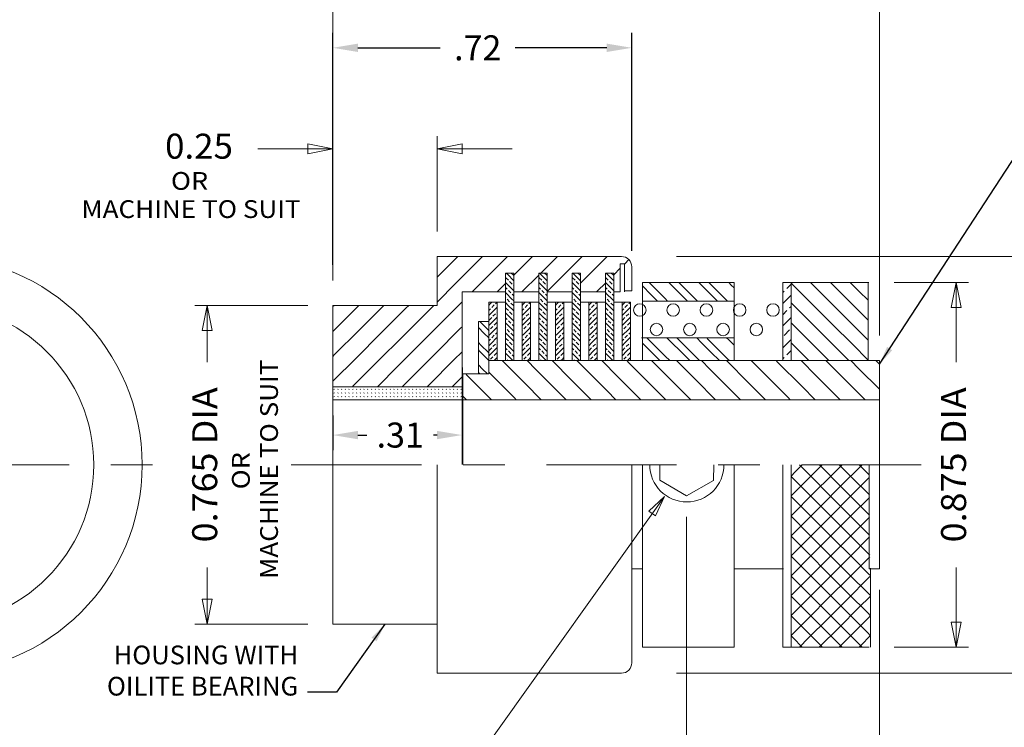
# Model space of a CAD drawing. Extents: x 0 to 5.5, y 0 to 4.25.
# Drawn here: x 1.29 to 3.66, y 1.45 to 3.14 of the extents above; entities that cross this region are included whole.
import ezdxf
from ezdxf.enums import TextEntityAlignment as Align

# ---------------------------------------------------------------- set-up
doc = ezdxf.new("R2010")
doc.units = 0
doc.header["$MEASUREMENT"] = 0
doc.linetypes.add('CENTER', pattern=[2, 1.25, -0.25, 0.25, -0.25])
doc.layers.get('0').update_dxf_attribs({"linetype": 'CONTINUOUS'})
doc.layers.get('Defpoints').update_dxf_attribs({"linetype": 'CONTINUOUS'})
for name, color, linetype, lineweight in [('CENTER', 1, 'CENTER', 9), ('CON', 5, 'CONTINUOUS', 18), ('DIM', 7, 'CONTINUOUS', 9), ('HATCH', 8, 'CONTINUOUS', 9)]:
    doc.layers.add(name, color=color, linetype=linetype, lineweight=lineweight)
doc.dimstyles.new('GOOD DIMENSION SETUP', dxfattribs={"dimtxt": 0.1, "dimasz": 0.1, "dimexe": 0.06, "dimexo": 0.0625, "dimgap": 0.05, "dimtad": 0, "dimdec": 3, "dimzin": 4, "dimdsep": 46, "dimtxsty": 'Standard', "dimcen": 0, "dimadec": 0, "dimazin": 1, "dimtfac": 1, "dimtdec": 3, "dimtofl": 0, "dimtmove": 0, "dimatfit": 0, "dimfxl": 0, "dimtolj": 1, "dimtzin": 0, "dimarcsym": 0})
doc.dimstyles.get("Standard").update_dxf_attribs({"dimtxt": 0.18, "dimasz": 0.18, "dimexe": 0.18, "dimexo": 0.0625, "dimgap": 0.09, "dimtad": 0, "dimtih": 1, "dimtoh": 1, "dimdec": 4, "dimzin": 0, "dimdsep": 46, "dimtxsty": 'Standard', "dimcen": 0.09, "dimadec": 0, "dimazin": 0, "dimtfac": 1, "dimtdec": 4, "dimtofl": 0, "dimtmove": 0, "dimatfit": 3, "dimfxl": 0, "dimtolj": 1, "dimtzin": 0, "dimarcsym": 0})

# ---------------------------------------------------------------- blocks, each defined once
blk = doc.blocks.new('*D0')
at = {"color": 0, "linetype": 'Continuous', "lineweight": -2}
for p, q in [((2.0435, 2.5565), (2.0435, 3.1133)), ((2.761, 2.5902), (2.761, 3.1133)), ((2.1035, 3.0773), (2.3012, 3.0773)), ((2.701, 3.0773), (2.4812, 3.0773))]:
    blk.add_line(p, q, dxfattribs=at)
at = {"color": 0, "linetype": 'Continuous'}
for points in [[(2.1035, 3.0873), (2.1035, 3.0673), (2.0435, 3.0773)], [(2.701, 3.0873), (2.701, 3.0673), (2.761, 3.0773)]]:
    blk.add_solid(points, dxfattribs=at)
at = {"layer": 'Defpoints', "color": 0, "linetype": 'Continuous'}
for p in [(2.761, 3.0773), (2.761, 2.5527), (2.0435, 2.519)]:
    blk.add_point(p, dxfattribs=at)
at = {"color": 0, "linetype": 'Continuous', "insert": (2.3912, 3.0773), "char_height": 0.06, "attachment_point": 5}
blk.add_mtext('\\A1;.72', dxfattribs=at)
blk = doc.blocks.new('*D1')
at = {"color": 0, "linetype": 'Continuous', "lineweight": -2}
for p, q in [((2.3535, 2.3102), (2.3535, 2.1119)), ((2.0435, 2.1952), (2.0435, 2.1119)), ((2.1035, 2.1479), (2.1251, 2.1479)), ((2.2935, 2.1479), (2.2851, 2.1479))]:
    blk.add_line(p, q, dxfattribs=at)
at = {"color": 0, "linetype": 'Continuous'}
for points in [[(2.1035, 2.1579), (2.1035, 2.1379), (2.0435, 2.1479)], [(2.2935, 2.1579), (2.2935, 2.1379), (2.3535, 2.1479)]]:
    blk.add_solid(points, dxfattribs=at)
at = {"layer": 'Defpoints', "color": 0, "linetype": 'Continuous'}
for p in [(2.3535, 2.3477), (2.0435, 2.2327), (2.3535, 2.1479)]:
    blk.add_point(p, dxfattribs=at)
at = {"color": 0, "linetype": 'Continuous', "insert": (2.2051, 2.1479), "char_height": 0.06, "attachment_point": 5}
blk.add_mtext('\\A1;.31', dxfattribs=at)

msp = doc.modelspace()

# ---------------------------------------------------------------- linework, layer by layer
at = {"layer": 'CENTER', "ltscale": 0.25}
for p, q in [((0.4854, 2.0765), (1.6854, 2.0765)), ((1.9435, 2.0765), (3.4555, 2.0765))]:
    msp.add_line(p, q, dxfattribs=at)
at = {"layer": 'CON', "ltscale": 2}
for p, q in [((2.2935, 2.5765), (2.736, 2.5765)), ((2.2935, 2.459), (2.2935, 2.5765)), ((2.7435, 2.559), (2.7335, 2.559)), ((2.7335, 2.559), (2.7335, 2.4915)), ((2.7435, 2.559), (2.7435, 2.4915)), ((2.4577, 2.3265), (2.4577, 2.5365)), ((2.4577, 2.5365), (2.4777, 2.5365)), ((2.4777, 2.3265), (2.4777, 2.5365)), ((2.5377, 2.3265), (2.5377, 2.5365)), ((2.5377, 2.5365), (2.5577, 2.5365)), ((2.5577, 2.3265), (2.5577, 2.5365)), ((2.6177, 2.3265), (2.6177, 2.5365)), ((2.6177, 2.5365), (2.6377, 2.5365)), ((2.6377, 2.3265), (2.6377, 2.5365)), ((2.6977, 2.3265), (2.6977, 2.5365)), ((2.6977, 2.5365), (2.7177, 2.5365)), ((2.7177, 2.3265), (2.7177, 2.5365)), ((2.761, 2.494), (2.761, 2.5515)), ((2.7865, 2.3265), (2.7865, 2.514)), ((2.7865, 2.514), (3.0065, 2.514)), ((3.0065, 2.514), (3.0065, 2.3265)), ((3.1434, 2.514), (3.1234, 2.514)), ((3.1234, 2.514), (3.1234, 2.3265)), ((3.1434, 2.5143), (3.1434, 2.3265)), ((3.3302, 2.5143), (3.1434, 2.5143)), ((3.3284, 2.3265), (3.3284, 2.514)), ((2.3535, 2.4915), (2.3535, 2.077)), ((2.3535, 2.4915), (2.4577, 2.4915)), ((2.5377, 2.4915), (2.4777, 2.4915)), ((2.6177, 2.4915), (2.5577, 2.4915)), ((2.6977, 2.4915), (2.6377, 2.4915)), ((2.7335, 2.4915), (2.7177, 2.4915)), ((2.761, 2.494), (2.7435, 2.494)), ((2.0435, 2.0765), (2.0435, 2.459)), ((2.0435, 2.459), (2.2935, 2.459)), ((2.4177, 2.4665), (2.4177, 2.3265)), ((2.4177, 2.4665), (2.4577, 2.4665)), ((2.4377, 2.4665), (2.4377, 2.3265)), ((2.4577, 2.3265), (2.4577, 2.4665)), ((2.4777, 2.3265), (2.4777, 2.4665)), ((2.4777, 2.4665), (2.5377, 2.4665)), ((2.4977, 2.4665), (2.4977, 2.3265)), ((2.5177, 2.4665), (2.5177, 2.3265)), ((2.5377, 2.4665), (2.5377, 2.3265)), ((2.5577, 2.4665), (2.6177, 2.4665)), ((2.5577, 2.3265), (2.5577, 2.4665)), ((2.5777, 2.4665), (2.5777, 2.3265)), ((2.5977, 2.4665), (2.5977, 2.3265)), ((2.6977, 2.4665), (2.6377, 2.4665)), ((2.6577, 2.4665), (2.6577, 2.3265)), ((2.6777, 2.3265), (2.6777, 2.4665)), ((2.6777, 2.4665), (2.6777, 2.3265)), ((2.7377, 2.4665), (2.7177, 2.4665)), ((2.7377, 2.4665), (2.7577, 2.4665)), ((2.7377, 2.4665), (2.7377, 2.3265)), ((2.7577, 2.4665), (2.7577, 2.3265)), ((2.7856, 2.4695), (3.0065, 2.4695)), ((2.3927, 2.4205), (2.3927, 2.2945)), ((2.4177, 2.4205), (2.3927, 2.4205)), ((2.7845, 2.3813), (3.0065, 2.3813)), ((2.4177, 2.3265), (2.8311, 2.3265)), ((2.4177, 2.2945), (2.4177, 2.3265)), ((3.0435, 2.3265), (2.8311, 2.3265)), ((3.0435, 2.3265), (3.3555, 2.3265)), ((3.3555, 2.3265), (3.3555, 1.8265)), ((2.3555, 2.077), (2.3555, 2.2945)), ((2.3555, 2.2945), (2.4177, 2.2945)), ((2.0435, 2.264), (2.356, 2.264)), ((2.0435, 2.2327), (3.3555, 2.2327)), ((2.0435, 2.0765), (2.0435, 1.694)), ((2.2935, 1.694), (2.2935, 2.0765)), ((2.761, 2.0765), (2.761, 1.6015)), ((2.7865, 2.0765), (2.7865, 1.639)), ((2.8287, 2.0765), (2.8284, 2.0398)), ((2.9574, 2.0387), (2.9577, 2.0765)), ((3.0065, 1.8265), (3.0065, 2.0765)), ((3.1234, 1.639), (3.1234, 2.0765)), ((3.1434, 1.639), (3.1434, 2.0765)), ((2.8284, 2.0398), (2.8926, 2.002)), ((2.8926, 2.002), (2.9574, 2.0387)), ((2.761, 1.8265), (2.7865, 1.8265)), ((3.0065, 1.639), (3.0065, 1.8265)), ((3.0065, 1.8265), (3.0435, 1.8265)), ((3.0065, 1.8265), (3.1252, 1.8265)), ((3.3555, 1.8265), (3.3309, 1.8265)), ((3.3339, 1.8281), (3.3339, 1.639)), ((2.0435, 1.694), (2.2935, 1.694)), ((2.2935, 1.694), (2.2935, 1.5765)), ((2.7865, 1.639), (3.0065, 1.639)), ((2.8226, 1.639), (2.8085, 1.639)), ((3.1234, 1.639), (3.3309, 1.639)), ((2.2935, 1.5765), (2.736, 1.5765))]:
    msp.add_line(p, q, dxfattribs=at)
at = {"layer": 'CON', "ltscale": 2, "extrusion": (0, 0, -1)}
for centre, radius in [((-1.0854, 2.0765), 0.5), ((-2.7802, 2.4479), 0.015), ((-2.8602, 2.4479), 0.015), ((-2.9402, 2.4479), 0.015), ((-3.0202, 2.4479), 0.015), ((-3.1002, 2.4479), 0.015), ((-2.8202, 2.4011), 0.015), ((-2.9002, 2.4011), 0.015), ((-2.9802, 2.4011), 0.015), ((-3.0602, 2.4011), 0.015)]:
    msp.add_circle(centre, radius, dxfattribs=at)
at = {"layer": 'CON', "ltscale": 0.135307, "extrusion": (0, 0, -1)}
msp.add_circle((-1.0854, 2.0765), 0.384, dxfattribs=at)
at = {"layer": 'CON', "ltscale": 2}
for centre, start, end in [((2.736, 2.5515), 0, 90), ((2.736, 1.6015), 270, 0)]:
    msp.add_arc(centre, 0.025, start, end, dxfattribs=at)
at = {"layer": 'CON', "ltscale": 2, "extrusion": (0, 0, -1)}
msp.add_arc((-2.8932, 2.0765), 0.0891, 180, 0, dxfattribs=at)
at = {"layer": 'DIM', "ltscale": 0.008457}
for p, q in [((2.0435, 2.519), (2.0435, 3.3186)), ((3.3555, 2.3865), (3.3555, 3.3186)), ((2.0435, 2.519), (2.0435, 2.8652)), ((2.2935, 2.6365), (2.2935, 2.8652)), ((1.9835, 2.8472), (2.0435, 2.8352)), ((1.9835, 2.8232), (1.9835, 2.8472)), ((2.2935, 2.8352), (2.3535, 2.8472)), ((2.3535, 2.8472), (2.3535, 2.8232)), ((1.8635, 2.8352), (2.0435, 2.8352)), ((2.0435, 2.8352), (1.9835, 2.8232)), ((2.4735, 2.8352), (2.2935, 2.8352)), ((2.3535, 2.8232), (2.2935, 2.8352)), ((3.3555, 2.3865), (3.3555, 2.7888)), ((2.8685, 2.5765), (3.7257, 2.5765)), ((3.3909, 2.514), (3.5696, 2.514)), ((3.5276, 2.454), (3.5396, 2.514)), ((3.5396, 2.514), (3.5516, 2.454)), ((3.5396, 2.3227), (3.5396, 2.514)), ((1.9835, 2.459), (1.7117, 2.459)), ((1.7297, 2.399), (1.7417, 2.459)), ((1.7417, 2.3227), (1.7417, 2.459)), ((1.7417, 2.459), (1.7537, 2.399)), ((3.5516, 2.454), (3.5276, 2.454)), ((1.7537, 2.399), (1.7297, 2.399)), ((2.8926, 1.952), (2.8926, 1.3406)), ((1.7417, 1.8303), (1.7417, 1.694)), ((3.5396, 1.8303), (3.5396, 1.639)), ((3.3555, 1.7765), (3.3555, 1.3406)), ((1.7417, 1.694), (1.7297, 1.754)), ((1.7297, 1.754), (1.7537, 1.754)), ((1.7537, 1.754), (1.7417, 1.694)), ((1.9835, 1.694), (1.7117, 1.694)), ((3.5276, 1.699), (3.5516, 1.699)), ((3.5396, 1.639), (3.5276, 1.699)), ((3.5516, 1.699), (3.5396, 1.639)), ((3.3909, 1.639), (3.5696, 1.639)), ((2.8685, 1.5765), (3.7257, 1.5765))]:
    msp.add_line(p, q, dxfattribs=at)
at = {"layer": 'DIM'}
for p, q in [((2.3857, 1.3656), (2.8392, 2.0005)), ((2.802, 1.9656), (2.8392, 2.0005)), ((2.8392, 2.0005), (2.8183, 1.954)), ((2.8183, 1.954), (2.802, 1.9656))]:
    msp.add_line(p, q, dxfattribs=at)
at = {"layer": 'HATCH', "ltscale": 0.5}
for p, q in [((2.2935, 2.5269), (2.3431, 2.5765)), ((2.3389, 2.5125), (2.3987, 2.5723)), ((2.3987, 2.5723), (2.4029, 2.5765)), ((2.4041, 2.5179), (2.4627, 2.5765)), ((2.4777, 2.5317), (2.513, 2.567)), ((2.513, 2.567), (2.5225, 2.5765)), ((2.5423, 2.5365), (2.5823, 2.5765)), ((2.589, 2.5234), (2.6421, 2.5765)), ((2.6444, 2.519), (2.7019, 2.5765)), ((2.7442, 2.559), (2.754, 2.5689)), ((2.464, 2.5322), (2.4597, 2.5365)), ((2.4761, 2.52), (2.464, 2.5322)), ((2.4768, 2.5315), (2.4718, 2.5365)), ((2.4777, 2.5365), (2.4777, 2.5365)), ((2.4973, 2.4915), (2.5376, 2.5318)), ((2.5376, 2.5318), (2.5377, 2.5319)), ((2.5451, 2.5311), (2.5397, 2.5365)), ((2.5572, 2.519), (2.5451, 2.5311)), ((2.5568, 2.5315), (2.5518, 2.5365)), ((2.6251, 2.5311), (2.6197, 2.5365)), ((2.6372, 2.519), (2.6251, 2.5311)), ((2.6368, 2.5315), (2.6318, 2.5365)), ((2.7051, 2.5311), (2.6997, 2.5365)), ((2.7172, 2.519), (2.7051, 2.5311)), ((2.7168, 2.5315), (2.7118, 2.5365)), ((2.7177, 2.5326), (2.7335, 2.5484)), ((2.2935, 2.4671), (2.3389, 2.5125)), ((2.3777, 2.4915), (2.4041, 2.5179)), ((2.4375, 2.4915), (2.4577, 2.5117)), ((2.4683, 2.5037), (2.4577, 2.5142)), ((2.4647, 2.5194), (2.4586, 2.5254)), ((2.4738, 2.5103), (2.4677, 2.5163)), ((2.4777, 2.5184), (2.4761, 2.52)), ((2.4777, 2.5063), (2.4768, 2.5072)), ((2.5493, 2.5026), (2.5377, 2.5142)), ((2.5447, 2.5194), (2.5386, 2.5254)), ((2.5538, 2.5103), (2.5477, 2.5163)), ((2.5577, 2.5063), (2.5568, 2.5072)), ((2.5577, 2.5184), (2.5572, 2.519)), ((2.5577, 2.4921), (2.589, 2.5234)), ((2.6293, 2.5026), (2.6177, 2.5142)), ((2.6247, 2.5194), (2.6186, 2.5254)), ((2.6338, 2.5103), (2.6277, 2.5163)), ((2.6377, 2.5063), (2.6368, 2.5072)), ((2.6377, 2.5184), (2.6372, 2.519)), ((2.6377, 2.5124), (2.6444, 2.519)), ((2.679, 2.4938), (2.6977, 2.5126)), ((2.7093, 2.5026), (2.6977, 2.5142)), ((2.7047, 2.5194), (2.6986, 2.5254)), ((2.7138, 2.5103), (2.7077, 2.5163)), ((2.7177, 2.5063), (2.7168, 2.5072)), ((2.7177, 2.5184), (2.7172, 2.519)), ((2.8071, 2.4854), (2.7865, 2.5061)), ((2.8172, 2.4993), (2.8025, 2.514)), ((2.8583, 2.506), (2.8503, 2.514)), ((2.8822, 2.4821), (2.8583, 2.506)), ((2.8923, 2.4959), (2.8743, 2.514)), ((2.9394, 2.4967), (2.9221, 2.514)), ((2.9574, 2.5026), (2.946, 2.514)), ((2.9998, 2.508), (2.9939, 2.514)), ((3.0065, 2.5014), (2.9998, 2.508)), ((3.1334, 2.4998), (3.1434, 2.5098)), ((3.1471, 2.5092), (3.1434, 2.5129)), ((3.1949, 2.4614), (3.1471, 2.5092)), ((3.2216, 2.4825), (3.1901, 2.5141)), ((3.2643, 2.4877), (3.2378, 2.5142)), ((3.307, 2.4928), (3.2856, 2.5143)), ((2.4617, 2.4981), (2.4577, 2.5021)), ((2.4604, 2.4873), (2.4577, 2.49)), ((2.4725, 2.4752), (2.4604, 2.4873)), ((2.4708, 2.4891), (2.4647, 2.4951)), ((2.4777, 2.4942), (2.4683, 2.5037)), ((2.4777, 2.4821), (2.4738, 2.486)), ((2.5417, 2.4981), (2.5377, 2.5021)), ((2.5415, 2.4863), (2.5377, 2.49)), ((2.5536, 2.4741), (2.5415, 2.4863)), ((2.5508, 2.4891), (2.5447, 2.4951)), ((2.5577, 2.4942), (2.5493, 2.5026)), ((2.5577, 2.4821), (2.5538, 2.486)), ((2.6217, 2.4981), (2.6177, 2.5021)), ((2.6215, 2.4863), (2.6177, 2.49)), ((2.6336, 2.4741), (2.6215, 2.4863)), ((2.6308, 2.4891), (2.6247, 2.4951)), ((2.6377, 2.4942), (2.6293, 2.5026)), ((2.6377, 2.4821), (2.6338, 2.486)), ((2.6767, 2.4915), (2.679, 2.4938)), ((2.7017, 2.4981), (2.6977, 2.5021)), ((2.7015, 2.4863), (2.6977, 2.49)), ((2.7136, 2.4741), (2.7015, 2.4863)), ((2.7108, 2.4891), (2.7047, 2.4951)), ((2.7177, 2.4942), (2.7093, 2.5026)), ((2.7177, 2.4821), (2.7138, 2.486)), ((2.8231, 2.4695), (2.8071, 2.4854)), ((2.8411, 2.4754), (2.8172, 2.4993)), ((2.8948, 2.4695), (2.8822, 2.4821)), ((2.9187, 2.4695), (2.8923, 2.4959)), ((2.9633, 2.4728), (2.9394, 2.4967)), ((2.9813, 2.4787), (2.9574, 2.5026)), ((3.1234, 2.4898), (3.1268, 2.4932)), ((3.1363, 2.4762), (3.1434, 2.4833)), ((3.2694, 2.4347), (3.2216, 2.4825)), ((3.3121, 2.4399), (3.2643, 2.4877)), ((3.3284, 2.4714), (3.307, 2.4928)), ((2.0435, 2.4563), (2.0462, 2.459)), ((2.1041, 2.4571), (2.106, 2.459)), ((2.1067, 2.3999), (2.1658, 2.459)), ((2.2187, 2.4521), (2.2256, 2.459)), ((2.271, 2.4446), (2.2854, 2.459)), ((2.3201, 2.4339), (2.3535, 2.4673)), ((2.4177, 2.4592), (2.4194, 2.4609)), ((2.4194, 2.4609), (2.425, 2.4665)), ((2.4247, 2.4541), (2.4308, 2.4601)), ((2.4338, 2.4631), (2.4371, 2.4665)), ((2.4377, 2.4665), (2.4377, 2.3265)), ((2.4377, 2.4665), (2.4377, 2.4665)), ((2.4377, 2.4665), (2.4377, 2.4665)), ((2.4586, 2.4769), (2.4577, 2.4779)), ((2.4577, 2.4665), (2.4577, 2.4665)), ((2.4646, 2.4589), (2.4577, 2.4657)), ((2.4677, 2.4679), (2.4617, 2.4739)), ((2.4767, 2.4467), (2.4646, 2.4589)), ((2.4768, 2.4588), (2.4708, 2.4648)), ((2.4777, 2.47), (2.4725, 2.4752)), ((2.4977, 2.4665), (2.4977, 2.3265)), ((2.4977, 2.4592), (2.5004, 2.4619)), ((2.5004, 2.4619), (2.505, 2.4665)), ((2.5047, 2.4541), (2.5108, 2.4601)), ((2.5138, 2.4631), (2.5171, 2.4665)), ((2.5177, 2.3265), (2.5177, 2.4665)), ((2.5386, 2.4769), (2.5377, 2.4779)), ((2.5457, 2.4578), (2.5377, 2.4657)), ((2.5477, 2.4679), (2.5417, 2.4739)), ((2.5568, 2.4588), (2.5508, 2.4648)), ((2.5577, 2.47), (2.5536, 2.4741)), ((2.5777, 2.4665), (2.5777, 2.3265)), ((2.5777, 2.4592), (2.5804, 2.4619)), ((2.5804, 2.4619), (2.585, 2.4665)), ((2.5847, 2.4541), (2.5908, 2.4601)), ((2.5938, 2.4631), (2.5971, 2.4665)), ((2.5977, 2.3265), (2.5977, 2.4665)), ((2.6186, 2.4769), (2.6177, 2.4779)), ((2.6177, 2.4665), (2.6177, 2.3265)), ((2.6257, 2.4578), (2.6177, 2.4657)), ((2.6277, 2.4679), (2.6217, 2.4739)), ((2.6368, 2.4588), (2.6308, 2.4648)), ((2.6377, 2.47), (2.6336, 2.4741)), ((2.6377, 2.3265), (2.6377, 2.4665)), ((2.6577, 2.4665), (2.6577, 2.3265)), ((2.6577, 2.4592), (2.6604, 2.4619)), ((2.6604, 2.4619), (2.665, 2.4665)), ((2.6647, 2.4541), (2.6708, 2.4601)), ((2.6738, 2.4631), (2.6771, 2.4665)), ((2.6986, 2.4769), (2.6977, 2.4779)), ((2.6977, 2.4665), (2.6977, 2.3265)), ((2.7057, 2.4578), (2.6977, 2.4657)), ((2.7077, 2.4679), (2.7017, 2.4739)), ((2.7168, 2.4588), (2.7108, 2.4648)), ((2.7177, 2.47), (2.7136, 2.4741)), ((2.7177, 2.3265), (2.7177, 2.4665)), ((2.7377, 2.4665), (2.7377, 2.3265)), ((2.7377, 2.4592), (2.7404, 2.4619)), ((2.7404, 2.4619), (2.745, 2.4665)), ((2.7447, 2.4541), (2.7508, 2.4601)), ((2.7538, 2.4631), (2.7571, 2.4665)), ((2.847, 2.4695), (2.8411, 2.4754)), ((2.9666, 2.4695), (2.9633, 2.4728)), ((2.9905, 2.4695), (2.9813, 2.4787)), ((3.1234, 2.4633), (3.1363, 2.4762)), ((3.19, 2.4185), (3.1434, 2.4651)), ((3.2428, 2.4135), (3.1949, 2.4614)), ((2.0443, 2.3973), (2.1041, 2.4571)), ((2.1589, 2.3924), (2.2187, 2.4521)), ((2.2112, 2.3848), (2.271, 2.4446)), ((2.4177, 2.4471), (2.4217, 2.451)), ((2.4177, 2.435), (2.4273, 2.4445)), ((2.4273, 2.4445), (2.4377, 2.455)), ((2.4277, 2.4329), (2.4338, 2.4389)), ((2.4368, 2.4419), (2.4377, 2.4429)), ((2.4635, 2.4357), (2.4577, 2.4415)), ((2.4647, 2.4466), (2.4586, 2.4527)), ((2.4756, 2.4236), (2.4635, 2.4357)), ((2.4738, 2.4376), (2.4677, 2.4436)), ((2.4777, 2.4457), (2.4767, 2.4467)), ((2.4977, 2.4471), (2.5017, 2.451)), ((2.4977, 2.435), (2.5083, 2.4456)), ((2.5077, 2.4329), (2.5138, 2.4389)), ((2.5083, 2.4456), (2.5177, 2.455)), ((2.5168, 2.4419), (2.5177, 2.4429)), ((2.5446, 2.4347), (2.5377, 2.4415)), ((2.5447, 2.4466), (2.5386, 2.4527)), ((2.5577, 2.4457), (2.5457, 2.4578)), ((2.5538, 2.4376), (2.5477, 2.4436)), ((2.5777, 2.4471), (2.5817, 2.451)), ((2.5777, 2.435), (2.5883, 2.4456)), ((2.5877, 2.4329), (2.5938, 2.4389)), ((2.5883, 2.4456), (2.5977, 2.455)), ((2.5968, 2.4419), (2.5977, 2.4429)), ((2.6246, 2.4347), (2.6177, 2.4415)), ((2.6247, 2.4466), (2.6186, 2.4527)), ((2.6377, 2.4457), (2.6257, 2.4578)), ((2.6338, 2.4376), (2.6277, 2.4436)), ((2.6577, 2.4471), (2.6617, 2.451)), ((2.6577, 2.435), (2.6683, 2.4456)), ((2.6677, 2.4329), (2.6738, 2.4389)), ((2.6683, 2.4456), (2.6777, 2.455)), ((2.6768, 2.4419), (2.6777, 2.4429)), ((2.7046, 2.4347), (2.6977, 2.4415)), ((2.7047, 2.4466), (2.6986, 2.4527)), ((2.7177, 2.4457), (2.7057, 2.4578)), ((2.7138, 2.4376), (2.7077, 2.4436)), ((2.7377, 2.4471), (2.7417, 2.451)), ((2.7377, 2.435), (2.7483, 2.4456)), ((2.7477, 2.4329), (2.7538, 2.4389)), ((2.7483, 2.4456), (2.7577, 2.455)), ((2.7568, 2.4419), (2.7577, 2.4429)), ((3.1234, 2.4368), (3.1334, 2.4468)), ((3.14, 2.4534), (3.1434, 2.4568)), ((3.3284, 2.4236), (3.3121, 2.4399)), ((2.2603, 2.3741), (2.3201, 2.4339)), ((2.4096, 2.407), (2.3961, 2.4205)), ((2.4177, 2.3265), (2.4177, 2.4205)), ((2.4177, 2.4107), (2.423, 2.416)), ((2.4186, 2.4238), (2.4247, 2.4298)), ((2.423, 2.416), (2.4352, 2.4282)), ((2.4308, 2.4116), (2.4368, 2.4177)), ((2.4352, 2.4282), (2.4377, 2.4307)), ((2.4617, 2.4254), (2.4577, 2.4294)), ((2.4593, 2.4157), (2.4577, 2.4173)), ((2.4714, 2.4036), (2.4593, 2.4157)), ((2.4708, 2.4163), (2.4647, 2.4224)), ((2.4777, 2.4094), (2.4738, 2.4133)), ((2.4777, 2.4215), (2.4756, 2.4236)), ((2.4777, 2.4336), (2.4768, 2.4345)), ((2.4977, 2.4107), (2.5041, 2.4171)), ((2.4986, 2.4238), (2.5047, 2.4298)), ((2.5041, 2.4171), (2.5162, 2.4292)), ((2.5108, 2.4116), (2.5168, 2.4177)), ((2.5162, 2.4292), (2.5177, 2.4307)), ((2.5417, 2.4254), (2.5377, 2.4294)), ((2.5403, 2.4147), (2.5377, 2.4173)), ((2.5525, 2.4025), (2.5403, 2.4147)), ((2.5567, 2.4225), (2.5446, 2.4347)), ((2.5508, 2.4163), (2.5447, 2.4224)), ((2.5577, 2.4094), (2.5538, 2.4133)), ((2.5577, 2.4215), (2.5567, 2.4225)), ((2.5577, 2.4336), (2.5568, 2.4345)), ((2.5777, 2.4107), (2.5841, 2.4171)), ((2.5786, 2.4238), (2.5847, 2.4298)), ((2.5841, 2.4171), (2.5962, 2.4292)), ((2.5908, 2.4116), (2.5968, 2.4177)), ((2.5962, 2.4292), (2.5977, 2.4307)), ((2.6217, 2.4254), (2.6177, 2.4294)), ((2.6203, 2.4147), (2.6177, 2.4173)), ((2.6325, 2.4025), (2.6203, 2.4147)), ((2.6367, 2.4225), (2.6246, 2.4347)), ((2.6308, 2.4163), (2.6247, 2.4224)), ((2.6377, 2.4094), (2.6338, 2.4133)), ((2.6377, 2.4215), (2.6367, 2.4225)), ((2.6377, 2.4336), (2.6368, 2.4345)), ((2.6577, 2.4107), (2.6641, 2.4171)), ((2.6586, 2.4238), (2.6647, 2.4298)), ((2.6641, 2.4171), (2.6762, 2.4292)), ((2.6708, 2.4116), (2.6768, 2.4177)), ((2.6762, 2.4292), (2.6777, 2.4307)), ((2.7017, 2.4254), (2.6977, 2.4294)), ((2.7003, 2.4147), (2.6977, 2.4173)), ((2.7125, 2.4025), (2.7003, 2.4147)), ((2.7167, 2.4225), (2.7046, 2.4347)), ((2.7108, 2.4163), (2.7047, 2.4224)), ((2.7177, 2.4094), (2.7138, 2.4133)), ((2.7177, 2.4215), (2.7167, 2.4225)), ((2.7177, 2.4336), (2.7168, 2.4345)), ((2.7377, 2.4107), (2.7441, 2.4171)), ((2.7386, 2.4238), (2.7447, 2.4298)), ((2.7441, 2.4171), (2.7562, 2.4292)), ((2.7508, 2.4116), (2.7568, 2.4177)), ((2.7562, 2.4292), (2.7577, 2.4307)), ((3.1234, 2.4102), (3.1298, 2.4167)), ((3.1298, 2.4167), (3.1434, 2.4302)), ((3.1851, 2.3756), (3.1434, 2.4172)), ((3.2378, 2.3706), (3.19, 2.4185)), ((3.2906, 2.3657), (3.2428, 2.4135)), ((3.3173, 2.3869), (3.2694, 2.4347)), ((2.0435, 2.3965), (2.0443, 2.3973)), ((2.0469, 2.3401), (2.1067, 2.3999)), ((2.0992, 2.3326), (2.1589, 2.3924)), ((2.2895, 2.3435), (2.3493, 2.4033)), ((2.3493, 2.4033), (2.3535, 2.4075)), ((2.4062, 2.3924), (2.3927, 2.4059)), ((2.4177, 2.3809), (2.4062, 2.3924)), ((2.4177, 2.3988), (2.4096, 2.407)), ((2.4177, 2.3986), (2.4186, 2.3995)), ((2.4177, 2.3865), (2.4188, 2.3876)), ((2.4188, 2.3876), (2.4309, 2.3997)), ((2.4217, 2.4026), (2.4277, 2.4086)), ((2.4309, 2.3997), (2.4377, 2.4065)), ((2.4338, 2.3904), (2.4377, 2.3944)), ((2.4586, 2.4042), (2.4577, 2.4051)), ((2.4671, 2.3836), (2.4577, 2.393)), ((2.4677, 2.3951), (2.4617, 2.4012)), ((2.4768, 2.3861), (2.4708, 2.3921)), ((2.4777, 2.3973), (2.4714, 2.4036)), ((2.4977, 2.3986), (2.4986, 2.3995)), ((2.4977, 2.3865), (2.4999, 2.3886)), ((2.4999, 2.3886), (2.512, 2.4007)), ((2.5017, 2.4026), (2.5077, 2.4086)), ((2.512, 2.4007), (2.5177, 2.4065)), ((2.5138, 2.3904), (2.5177, 2.3944)), ((2.5386, 2.4042), (2.5377, 2.4051)), ((2.5482, 2.3825), (2.5377, 2.393)), ((2.5477, 2.3951), (2.5417, 2.4012)), ((2.5568, 2.3861), (2.5508, 2.3921)), ((2.5577, 2.3973), (2.5525, 2.4025)), ((2.5777, 2.3986), (2.5786, 2.3995)), ((2.5777, 2.3865), (2.5799, 2.3886)), ((2.5799, 2.3886), (2.592, 2.4007)), ((2.5817, 2.4026), (2.5877, 2.4086)), ((2.592, 2.4007), (2.5977, 2.4065)), ((2.5938, 2.3904), (2.5977, 2.3944)), ((2.6186, 2.4042), (2.6177, 2.4051)), ((2.6282, 2.3825), (2.6177, 2.393)), ((2.6277, 2.3951), (2.6217, 2.4012)), ((2.6368, 2.3861), (2.6308, 2.3921)), ((2.6377, 2.3973), (2.6325, 2.4025)), ((2.6577, 2.3986), (2.6586, 2.3995)), ((2.6577, 2.3865), (2.6599, 2.3886)), ((2.6599, 2.3886), (2.672, 2.4007)), ((2.6617, 2.4026), (2.6677, 2.4086)), ((2.672, 2.4007), (2.6777, 2.4065)), ((2.6738, 2.3904), (2.6777, 2.3944)), ((2.6986, 2.4042), (2.6977, 2.4051)), ((2.7082, 2.3825), (2.6977, 2.393)), ((2.7077, 2.3951), (2.7017, 2.4012)), ((2.7168, 2.3861), (2.7108, 2.3921)), ((2.7177, 2.3973), (2.7125, 2.4025)), ((2.7377, 2.3986), (2.7386, 2.3995)), ((2.7377, 2.3865), (2.7399, 2.3886)), ((2.7399, 2.3886), (2.752, 2.4007)), ((2.7417, 2.4026), (2.7477, 2.4086)), ((2.752, 2.4007), (2.7577, 2.4065)), ((2.7538, 2.3904), (2.7577, 2.3944)), ((3.1268, 2.3871), (3.14, 2.4004)), ((2.1514, 2.325), (2.2112, 2.3848)), ((2.2005, 2.3143), (2.2603, 2.3741)), ((2.3988, 2.364), (2.3927, 2.37)), ((2.4167, 2.346), (2.3988, 2.364)), ((2.4177, 2.3744), (2.4217, 2.3783)), ((2.4177, 2.3623), (2.4242, 2.3688)), ((2.4242, 2.3688), (2.4364, 2.3809)), ((2.4247, 2.3813), (2.4308, 2.3874)), ((2.4277, 2.3601), (2.4338, 2.3662)), ((2.4364, 2.3809), (2.4377, 2.3823)), ((2.4368, 2.3692), (2.4377, 2.3701)), ((2.4629, 2.3636), (2.4577, 2.3688)), ((2.4647, 2.3739), (2.4586, 2.38)), ((2.4777, 2.373), (2.4671, 2.3836)), ((2.4738, 2.3648), (2.4677, 2.3709)), ((2.4977, 2.3744), (2.5017, 2.3783)), ((2.4977, 2.3623), (2.5053, 2.3698)), ((2.5047, 2.3813), (2.5108, 2.3874)), ((2.5053, 2.3698), (2.5174, 2.3819)), ((2.5077, 2.3601), (2.5138, 2.3662)), ((2.5168, 2.3692), (2.5177, 2.3701)), ((2.5174, 2.3819), (2.5177, 2.3823)), ((2.544, 2.3625), (2.5377, 2.3688)), ((2.5447, 2.3739), (2.5386, 2.38)), ((2.5538, 2.3648), (2.5477, 2.3709)), ((2.5577, 2.373), (2.5482, 2.3825)), ((2.5777, 2.3744), (2.5817, 2.3783)), ((2.5777, 2.3623), (2.5853, 2.3698)), ((2.5847, 2.3813), (2.5908, 2.3874)), ((2.5853, 2.3698), (2.5974, 2.3819)), ((2.5877, 2.3601), (2.5938, 2.3662)), ((2.5968, 2.3692), (2.5977, 2.3701)), ((2.5974, 2.3819), (2.5977, 2.3823)), ((2.624, 2.3625), (2.6177, 2.3688)), ((2.6247, 2.3739), (2.6186, 2.38)), ((2.6338, 2.3648), (2.6277, 2.3709)), ((2.6377, 2.373), (2.6282, 2.3825)), ((2.6577, 2.3744), (2.6617, 2.3783)), ((2.6577, 2.3623), (2.6653, 2.3698)), ((2.6647, 2.3813), (2.6708, 2.3874)), ((2.6653, 2.3698), (2.6774, 2.3819)), ((2.6677, 2.3601), (2.6738, 2.3662)), ((2.6768, 2.3692), (2.6777, 2.3701)), ((2.6774, 2.3819), (2.6777, 2.3823)), ((2.704, 2.3625), (2.6977, 2.3688)), ((2.7047, 2.3739), (2.6986, 2.38)), ((2.7138, 2.3648), (2.7077, 2.3709)), ((2.7177, 2.373), (2.7082, 2.3825)), ((2.7377, 2.3744), (2.7417, 2.3783)), ((2.7377, 2.3623), (2.7453, 2.3698)), ((2.7447, 2.3813), (2.7508, 2.3874)), ((2.7453, 2.3698), (2.7574, 2.3819)), ((2.7477, 2.3601), (2.7538, 2.3662)), ((2.7568, 2.3692), (2.7577, 2.3701)), ((2.7574, 2.3819), (2.7577, 2.3823)), ((2.7905, 2.3642), (2.7865, 2.3682)), ((2.8144, 2.3403), (2.7905, 2.3642)), ((2.8173, 2.3613), (2.7973, 2.3813)), ((2.8553, 2.3712), (2.8452, 2.3813)), ((2.8792, 2.3473), (2.8553, 2.3712)), ((2.8821, 2.3683), (2.8691, 2.3813)), ((2.906, 2.3444), (2.8821, 2.3683)), ((2.9279, 2.3703), (2.9169, 2.3813)), ((2.9518, 2.3464), (2.9279, 2.3703)), ((2.9439, 2.3782), (2.9408, 2.3813)), ((2.9678, 2.3543), (2.9439, 2.3782)), ((2.9936, 2.3764), (2.9887, 2.3813)), ((3.0065, 2.3635), (2.9936, 2.3764)), ((3.1234, 2.3572), (3.1429, 2.3767)), ((3.1429, 2.3767), (3.1434, 2.3772)), ((3.1801, 2.3327), (3.1434, 2.3694)), ((3.2329, 2.3277), (3.1851, 2.3756)), ((3.282, 2.3265), (3.2378, 2.3706)), ((3.3284, 2.3279), (3.2906, 2.3657)), ((3.3284, 2.3758), (3.3173, 2.3869)), ((2.2297, 2.2837), (2.2895, 2.3435)), ((2.3341, 2.3283), (2.3535, 2.3477)), ((2.3954, 2.3494), (2.3927, 2.3521)), ((2.4133, 2.3315), (2.3954, 2.3494)), ((2.4177, 2.345), (2.4167, 2.346)), ((2.4177, 2.338), (2.4285, 2.3488)), ((2.4186, 2.3511), (2.4247, 2.3571)), ((2.4285, 2.3488), (2.4377, 2.358)), ((2.4308, 2.3389), (2.4368, 2.345)), ((2.4617, 2.3527), (2.4577, 2.3567)), ((2.4688, 2.3334), (2.4577, 2.3446)), ((2.475, 2.3515), (2.4629, 2.3636)), ((2.4708, 2.3436), (2.4647, 2.3497)), ((2.4777, 2.3367), (2.4738, 2.3406)), ((2.4777, 2.3488), (2.475, 2.3515)), ((2.4777, 2.3609), (2.4768, 2.3618)), ((2.4977, 2.338), (2.5095, 2.3498)), ((2.4986, 2.3511), (2.5047, 2.3571)), ((2.5095, 2.3498), (2.5177, 2.358)), ((2.5108, 2.3389), (2.5168, 2.345)), ((2.5417, 2.3527), (2.5377, 2.3567)), ((2.5378, 2.3445), (2.5377, 2.3446)), ((2.5499, 2.3324), (2.5378, 2.3445)), ((2.5561, 2.3504), (2.544, 2.3625)), ((2.5508, 2.3436), (2.5447, 2.3497)), ((2.5577, 2.3367), (2.5538, 2.3406)), ((2.5577, 2.3488), (2.5561, 2.3504)), ((2.5577, 2.3609), (2.5568, 2.3618)), ((2.5777, 2.338), (2.5895, 2.3498)), ((2.5786, 2.3511), (2.5847, 2.3571)), ((2.5895, 2.3498), (2.5977, 2.358)), ((2.5908, 2.3389), (2.5968, 2.345)), ((2.6217, 2.3527), (2.6177, 2.3567)), ((2.6178, 2.3445), (2.6177, 2.3446)), ((2.6299, 2.3324), (2.6178, 2.3445)), ((2.6361, 2.3504), (2.624, 2.3625)), ((2.6308, 2.3436), (2.6247, 2.3497)), ((2.6377, 2.3367), (2.6338, 2.3406)), ((2.6377, 2.3488), (2.6361, 2.3504)), ((2.6377, 2.3609), (2.6368, 2.3618)), ((2.6577, 2.338), (2.6695, 2.3498)), ((2.6586, 2.3511), (2.6647, 2.3571)), ((2.6695, 2.3498), (2.6777, 2.358)), ((2.6708, 2.3389), (2.6768, 2.345)), ((2.7017, 2.3527), (2.6977, 2.3567)), ((2.6978, 2.3445), (2.6977, 2.3446)), ((2.7099, 2.3324), (2.6978, 2.3445)), ((2.7161, 2.3504), (2.704, 2.3625)), ((2.7108, 2.3436), (2.7047, 2.3497)), ((2.7177, 2.3367), (2.7138, 2.3406)), ((2.7177, 2.3488), (2.7161, 2.3504)), ((2.7177, 2.3609), (2.7168, 2.3618)), ((2.7377, 2.338), (2.7495, 2.3498)), ((2.7386, 2.3511), (2.7447, 2.3571)), ((2.7495, 2.3498), (2.7577, 2.358)), ((2.7508, 2.3389), (2.7568, 2.345)), ((2.8282, 2.3265), (2.8144, 2.3403)), ((2.8412, 2.3374), (2.8173, 2.3613)), ((2.9, 2.3265), (2.8792, 2.3473)), ((2.9239, 2.3265), (2.906, 2.3444)), ((2.9718, 2.3265), (2.9518, 2.3464)), ((2.9918, 2.3304), (2.9678, 2.3543)), ((3.1334, 2.3407), (3.1434, 2.3507)), ((2.0435, 2.3367), (2.0469, 2.3401)), ((2.0435, 2.2769), (2.0992, 2.3326)), ((2.0916, 2.2652), (2.1514, 2.325)), ((2.2743, 2.2685), (2.3341, 2.3283)), ((2.4177, 2.3271), (2.4133, 2.3315)), ((2.4183, 2.3265), (2.4186, 2.3268)), ((2.4217, 2.3298), (2.4277, 2.3359)), ((2.4304, 2.3265), (2.4333, 2.3293)), ((2.4333, 2.3293), (2.4377, 2.3338)), ((2.4377, 2.3265), (2.4577, 2.3265)), ((2.5049, 2.2714), (2.4499, 2.3265)), ((2.4586, 2.3315), (2.4577, 2.3324)), ((2.4637, 2.3265), (2.4617, 2.3285)), ((2.4758, 2.3265), (2.4688, 2.3334)), ((2.4977, 2.3265), (2.4777, 2.3265)), ((2.4983, 2.3265), (2.4986, 2.3268)), ((2.5017, 2.3298), (2.5077, 2.3359)), ((2.5308, 2.3054), (2.5097, 2.3265)), ((2.5104, 2.3265), (2.5143, 2.3304)), ((2.5143, 2.3304), (2.5177, 2.3338)), ((2.5377, 2.3265), (2.5177, 2.3265)), ((2.5386, 2.3315), (2.5377, 2.3324)), ((2.5437, 2.3265), (2.5417, 2.3285)), ((2.5558, 2.3265), (2.5499, 2.3324)), ((2.5777, 2.3265), (2.5577, 2.3265)), ((2.6164, 2.2796), (2.5695, 2.3265)), ((2.5783, 2.3265), (2.5786, 2.3268)), ((2.5817, 2.3298), (2.5877, 2.3359)), ((2.5904, 2.3265), (2.5943, 2.3304)), ((2.5943, 2.3304), (2.5977, 2.3338)), ((2.6177, 2.3265), (2.5977, 2.3265)), ((2.6186, 2.3315), (2.6177, 2.3324)), ((2.6237, 2.3265), (2.6217, 2.3285)), ((2.6423, 2.3135), (2.6293, 2.3265)), ((2.6358, 2.3265), (2.6299, 2.3324)), ((2.6577, 2.3265), (2.6377, 2.3265)), ((2.6583, 2.3265), (2.6586, 2.3268)), ((2.6617, 2.3298), (2.6677, 2.3359)), ((2.6704, 2.3265), (2.6743, 2.3304)), ((2.6743, 2.3304), (2.6777, 2.3338)), ((2.6977, 2.3265), (2.6777, 2.3265)), ((2.7279, 2.2877), (2.6891, 2.3265)), ((2.6986, 2.3315), (2.6977, 2.3324)), ((2.7037, 2.3265), (2.7017, 2.3285)), ((2.7158, 2.3265), (2.7099, 2.3324)), ((2.7377, 2.3265), (2.7177, 2.3265)), ((2.7383, 2.3265), (2.7386, 2.3268)), ((2.7417, 2.3298), (2.7477, 2.3359)), ((2.7537, 2.3216), (2.7489, 2.3265)), ((2.7504, 2.3265), (2.7543, 2.3304)), ((2.8135, 2.2618), (2.7537, 2.3216)), ((2.7543, 2.3304), (2.7577, 2.3338)), ((2.8394, 2.2958), (2.8087, 2.3265)), ((2.8522, 2.3265), (2.8412, 2.3374)), ((2.9146, 2.2804), (2.8685, 2.3265)), ((2.9486, 2.3062), (2.9283, 2.3265)), ((3.0423, 2.2722), (2.9881, 2.3265)), ((2.9957, 2.3265), (2.9918, 2.3304)), ((3.0763, 2.2981), (3.0479, 2.3265)), ((3.1102, 2.3239), (3.1077, 2.3265)), ((3.17, 2.2641), (3.1102, 2.3239)), ((3.1234, 2.3307), (3.1268, 2.3341)), ((3.1234, 2.3265), (3.1234, 2.3292)), ((3.204, 2.29), (3.1674, 2.3265)), ((3.1863, 2.3265), (3.1801, 2.3327)), ((3.2379, 2.3158), (3.2272, 2.3265)), ((3.2341, 2.3265), (3.2329, 2.3277)), ((3.3064, 2.3071), (3.287, 2.3265)), ((3.3555, 2.3178), (3.3468, 2.3265)), ((2.1502, 2.264), (2.2005, 2.3143)), ((2.3658, 2.291), (2.3623, 2.2945)), ((2.4025, 2.3064), (2.3927, 2.3162)), ((2.3965, 2.2945), (2.3927, 2.2982)), ((2.3927, 2.2945), (2.3927, 2.2945)), ((2.4144, 2.2945), (2.4025, 2.3064)), ((2.4193, 2.2973), (2.4177, 2.2988)), ((2.4791, 2.2375), (2.4193, 2.2973)), ((2.5906, 2.2456), (2.5308, 2.3054)), ((2.7021, 2.2537), (2.6423, 2.3135)), ((2.8992, 2.236), (2.8394, 2.2958)), ((3.0084, 2.2464), (2.9486, 2.3062)), ((3.1361, 2.2383), (3.0763, 2.2981)), ((3.2977, 2.256), (3.2379, 2.3158)), ((3.3555, 2.258), (3.3064, 2.3071)), ((2.21, 2.264), (2.2297, 2.2837)), ((2.3296, 2.264), (2.3535, 2.2879)), ((2.424, 2.2327), (2.3658, 2.291)), ((2.5436, 2.2327), (2.5049, 2.2714)), ((2.6632, 2.2327), (2.6164, 2.2796)), ((2.7828, 2.2327), (2.7279, 2.2877)), ((2.9622, 2.2327), (2.9146, 2.2804)), ((3.0818, 2.2327), (3.0423, 2.2722)), ((3.2612, 2.2327), (3.204, 2.29)), ((2.0461, 2.2573), (2.047, 2.2582)), ((2.0461, 2.2484), (2.047, 2.2493)), ((2.055, 2.2573), (2.0559, 2.2582)), ((2.055, 2.2484), (2.0559, 2.2493)), ((2.064, 2.2573), (2.0649, 2.2582)), ((2.064, 2.2484), (2.0649, 2.2493)), ((2.073, 2.2573), (2.0739, 2.2582)), ((2.073, 2.2484), (2.0739, 2.2493)), ((2.0819, 2.2573), (2.0828, 2.2582)), ((2.0819, 2.2484), (2.0828, 2.2493)), ((2.0904, 2.264), (2.0916, 2.2652)), ((2.0909, 2.2573), (2.0918, 2.2582)), ((2.0909, 2.2484), (2.0918, 2.2493)), ((2.0999, 2.2573), (2.1008, 2.2582)), ((2.0999, 2.2484), (2.1008, 2.2493)), ((2.1088, 2.2573), (2.1097, 2.2582)), ((2.1088, 2.2484), (2.1097, 2.2493)), ((2.1178, 2.2573), (2.1187, 2.2582)), ((2.1178, 2.2484), (2.1187, 2.2493)), ((2.1268, 2.2573), (2.1277, 2.2582)), ((2.1268, 2.2484), (2.1277, 2.2493)), ((2.1358, 2.2573), (2.1367, 2.2582)), ((2.1358, 2.2484), (2.1367, 2.2493)), ((2.1447, 2.2573), (2.1456, 2.2582)), ((2.1447, 2.2484), (2.1456, 2.2493)), ((2.1537, 2.2573), (2.1546, 2.2582)), ((2.1537, 2.2484), (2.1546, 2.2493)), ((2.1627, 2.2573), (2.1636, 2.2582)), ((2.1627, 2.2484), (2.1636, 2.2493)), ((2.1716, 2.2573), (2.1725, 2.2582)), ((2.1716, 2.2484), (2.1725, 2.2493)), ((2.1806, 2.2573), (2.1815, 2.2582)), ((2.1806, 2.2484), (2.1815, 2.2493)), ((2.1896, 2.2573), (2.1905, 2.2582)), ((2.1896, 2.2484), (2.1905, 2.2493)), ((2.1985, 2.2573), (2.1994, 2.2582)), ((2.1985, 2.2484), (2.1994, 2.2493)), ((2.2075, 2.2573), (2.2084, 2.2582)), ((2.2075, 2.2484), (2.2084, 2.2493)), ((2.2165, 2.2573), (2.2174, 2.2582)), ((2.2165, 2.2484), (2.2174, 2.2493)), ((2.2254, 2.2573), (2.2263, 2.2582)), ((2.2254, 2.2484), (2.2263, 2.2493)), ((2.2344, 2.2573), (2.2353, 2.2582)), ((2.2344, 2.2484), (2.2353, 2.2493)), ((2.2434, 2.2573), (2.2443, 2.2582)), ((2.2434, 2.2484), (2.2443, 2.2493)), ((2.2523, 2.2573), (2.2532, 2.2582)), ((2.2523, 2.2484), (2.2532, 2.2493)), ((2.2613, 2.2573), (2.2622, 2.2582)), ((2.2613, 2.2484), (2.2622, 2.2493)), ((2.2698, 2.264), (2.2743, 2.2685)), ((2.2703, 2.2573), (2.2712, 2.2582)), ((2.2703, 2.2484), (2.2712, 2.2493)), ((2.2793, 2.2573), (2.2802, 2.2582)), ((2.2793, 2.2484), (2.2802, 2.2493)), ((2.2882, 2.2573), (2.2891, 2.2582)), ((2.2882, 2.2484), (2.2891, 2.2493)), ((2.2972, 2.2573), (2.2981, 2.2582)), ((2.2972, 2.2484), (2.2981, 2.2493)), ((2.3062, 2.2573), (2.3071, 2.2582)), ((2.3062, 2.2484), (2.3071, 2.2493)), ((2.3151, 2.2573), (2.316, 2.2582)), ((2.3151, 2.2484), (2.316, 2.2493)), ((2.3241, 2.2573), (2.325, 2.2582)), ((2.3241, 2.2484), (2.325, 2.2493)), ((2.3331, 2.2573), (2.334, 2.2582)), ((2.3331, 2.2484), (2.334, 2.2493)), ((2.342, 2.2573), (2.3429, 2.2582)), ((2.342, 2.2484), (2.3429, 2.2493)), ((2.351, 2.2573), (2.3519, 2.2582)), ((2.351, 2.2484), (2.3519, 2.2493)), ((2.6034, 2.2327), (2.5906, 2.2456)), ((2.723, 2.2327), (2.7021, 2.2537)), ((2.8426, 2.2327), (2.8135, 2.2618)), ((3.022, 2.2327), (3.0084, 2.2464)), ((3.2014, 2.2327), (3.17, 2.2641)), ((3.321, 2.2327), (3.2977, 2.256)), ((2.0461, 2.2394), (2.047, 2.2403)), ((2.055, 2.2394), (2.0559, 2.2403)), ((2.064, 2.2394), (2.0649, 2.2403)), ((2.073, 2.2394), (2.0739, 2.2403)), ((2.0819, 2.2394), (2.0828, 2.2403)), ((2.0909, 2.2394), (2.0918, 2.2403)), ((2.0999, 2.2394), (2.1008, 2.2403)), ((2.1088, 2.2394), (2.1097, 2.2403)), ((2.1178, 2.2394), (2.1187, 2.2403)), ((2.1268, 2.2394), (2.1277, 2.2403)), ((2.1358, 2.2394), (2.1366, 2.2403)), ((2.1447, 2.2394), (2.1456, 2.2403)), ((2.1537, 2.2394), (2.1546, 2.2403)), ((2.1627, 2.2394), (2.1636, 2.2403)), ((2.1716, 2.2394), (2.1725, 2.2403)), ((2.1806, 2.2394), (2.1815, 2.2403)), ((2.1896, 2.2394), (2.1905, 2.2403)), ((2.1985, 2.2394), (2.1994, 2.2403)), ((2.2075, 2.2394), (2.2084, 2.2403)), ((2.2165, 2.2394), (2.2174, 2.2403)), ((2.2254, 2.2394), (2.2263, 2.2403)), ((2.2344, 2.2394), (2.2353, 2.2403)), ((2.2434, 2.2394), (2.2443, 2.2403)), ((2.2523, 2.2394), (2.2532, 2.2403)), ((2.2613, 2.2394), (2.2622, 2.2403)), ((2.2703, 2.2394), (2.2712, 2.2403)), ((2.2793, 2.2394), (2.2802, 2.2403)), ((2.2882, 2.2394), (2.2891, 2.2403)), ((2.2972, 2.2394), (2.2981, 2.2403)), ((2.3062, 2.2394), (2.3071, 2.2403)), ((2.3151, 2.2394), (2.316, 2.2403)), ((2.3241, 2.2394), (2.325, 2.2403)), ((2.3331, 2.2394), (2.334, 2.2403)), ((2.342, 2.2394), (2.3429, 2.2403)), ((2.351, 2.2394), (2.3519, 2.2403)), ((2.3642, 2.2327), (2.3555, 2.2414)), ((2.4838, 2.2327), (2.4791, 2.2375)), ((2.9024, 2.2327), (2.8992, 2.236)), ((3.1416, 2.2327), (3.1361, 2.2383)), ((3.3555, 2.2327), (3.3555, 2.2327)), ((3.1234, 2.0765), (3.1234, 2.0765)), ((3.1434, 2.0765), (3.1434, 2.0765)), ((3.1535, 2.0596), (3.1434, 2.0495)), ((3.1704, 2.0765), (3.1535, 2.0596)), ((3.189, 2.0509), (3.1634, 2.0765)), ((3.2182, 2.0765), (3.1743, 2.0326)), ((3.2138, 2.074), (3.2112, 2.0765)), ((3.2616, 2.0261), (3.2138, 2.074)), ((3.266, 2.0765), (3.243, 2.0535)), ((3.2861, 2.0495), (3.2591, 2.0765)), ((3.3117, 2.0744), (3.2639, 2.0265)), ((3.3102, 2.0732), (3.3069, 2.0765)), ((3.3311, 2.0524), (3.3102, 2.0732)), ((3.3139, 2.0765), (3.3117, 2.0744)), ((3.3309, 1.8265), (3.3309, 2.0765)), ((3.1438, 2.0482), (3.1434, 2.0487)), ((3.1917, 2.0004), (3.1438, 2.0482)), ((3.2368, 2.0031), (3.189, 2.0509)), ((3.243, 2.0535), (3.1952, 2.0057)), ((3.3311, 2.0459), (3.2848, 1.9995)), ((3.3314, 2.0042), (3.2861, 2.0495)), ((3.1743, 2.0326), (3.1434, 2.0017)), ((3.2639, 2.0265), (3.2161, 1.9787)), ((3.3095, 1.9783), (3.2616, 2.0261)), ((3.1462, 1.998), (3.1434, 2.0008)), ((3.194, 1.9502), (3.1462, 1.998)), ((3.1952, 2.0057), (3.1474, 1.9578)), ((3.2395, 1.9526), (3.1917, 2.0004)), ((3.2847, 1.9552), (3.2368, 2.0031)), ((3.2848, 1.9995), (3.2369, 1.9517)), ((3.3314, 1.9984), (3.2884, 1.9554)), ((3.2161, 1.9787), (3.1682, 1.9308)), ((3.3317, 1.956), (3.3095, 1.9783)), ((3.1474, 1.9578), (3.1434, 1.9538)), ((3.1863, 1.9101), (3.1434, 1.953)), ((3.2369, 1.9517), (3.1891, 1.9039)), ((3.2419, 1.9024), (3.194, 1.9502)), ((3.2874, 1.9047), (3.2395, 1.9526)), ((3.2884, 1.9554), (3.2406, 1.9075)), ((3.3321, 1.9079), (3.2847, 1.9552)), ((3.3318, 1.9509), (3.2872, 1.9063)), ((3.1682, 1.9308), (3.1434, 1.906)), ((3.1849, 1.8637), (3.1434, 1.9052)), ((3.1891, 1.9039), (3.1434, 1.8582)), ((3.2341, 1.8623), (3.1863, 1.9101)), ((3.2406, 1.9075), (3.1927, 1.8597)), ((3.2872, 1.9063), (3.2394, 1.8585)), ((3.2897, 1.8545), (3.2419, 1.9024)), ((3.3321, 1.9033), (3.2845, 1.8558)), ((3.3324, 1.8597), (3.2874, 1.9047)), ((3.1839, 1.8169), (3.1434, 1.8573)), ((3.1927, 1.8597), (3.1449, 1.8118)), ((3.2327, 1.8158), (3.1849, 1.8637)), ((3.2394, 1.8585), (3.1915, 1.8106)), ((3.2819, 1.8144), (3.2341, 1.8623)), ((3.2845, 1.8558), (3.2367, 1.808)), ((3.33, 1.8535), (3.2822, 1.8056)), ((3.3327, 1.8115), (3.2897, 1.8545)), ((3.3324, 1.8558), (3.33, 1.8535)), ((3.1449, 1.8118), (3.1434, 1.8103)), ((3.163, 1.7899), (3.1434, 1.8095)), ((3.1915, 1.8106), (3.1437, 1.7628)), ((3.2317, 1.769), (3.1839, 1.8169)), ((3.2367, 1.808), (3.1889, 1.7601)), ((3.2806, 1.768), (3.2327, 1.8158)), ((3.2822, 1.8056), (3.2344, 1.7578)), ((3.328, 1.8036), (3.2802, 1.7558)), ((3.3298, 1.7666), (3.2819, 1.8144)), ((3.3327, 1.8083), (3.328, 1.8036)), ((3.2108, 1.742), (3.163, 1.7899)), ((3.1437, 1.7628), (3.1434, 1.7625)), ((3.19, 1.7151), (3.1434, 1.7616)), ((3.1889, 1.7601), (3.1434, 1.7147)), ((3.2344, 1.7578), (3.1865, 1.71)), ((3.2795, 1.7212), (3.2317, 1.769)), ((3.2802, 1.7558), (3.2324, 1.7079)), ((3.3284, 1.7201), (3.2806, 1.768)), ((3.3331, 1.7608), (3.3063, 1.7341)), ((3.333, 1.7633), (3.3298, 1.7666)), ((3.2587, 1.6942), (3.2108, 1.742)), ((3.3063, 1.7341), (3.2585, 1.6862)), ((3.1691, 1.6881), (3.1434, 1.7138)), ((3.1865, 1.71), (3.1434, 1.6668)), ((3.2324, 1.7079), (3.1845, 1.6601)), ((3.2378, 1.6672), (3.19, 1.7151)), ((3.3274, 1.6733), (3.2795, 1.7212)), ((3.3328, 1.7127), (3.285, 1.6649)), ((3.3334, 1.7152), (3.3284, 1.7201)), ((3.3334, 1.7133), (3.3328, 1.7127)), ((3.2169, 1.6403), (3.1691, 1.6881)), ((3.2585, 1.6862), (3.2112, 1.639)), ((3.3065, 1.6464), (3.2587, 1.6942)), ((3.1482, 1.6611), (3.1434, 1.666)), ((3.1704, 1.639), (3.1482, 1.6611)), ((3.1845, 1.6601), (3.1634, 1.639)), ((3.266, 1.639), (3.2378, 1.6672)), ((3.285, 1.6649), (3.2591, 1.639)), ((3.3337, 1.6658), (3.3117, 1.6438)), ((3.3337, 1.667), (3.3274, 1.6733)), ((3.2182, 1.639), (3.2169, 1.6403)), ((3.3139, 1.639), (3.3065, 1.6464)), ((3.3117, 1.6438), (3.3069, 1.639))]:
    msp.add_line(p, q, dxfattribs=at)

# ---------------------------------------------------------------- texts
at = {"layer": 'DIM'}
for s, height, width, p, p2 in [('0.25', 0.06, 0.958265, (1.6406, 2.8112), (1.8035, 2.8112)), ('OR', 0.04266, 1.256977, (1.6546, 2.7365), (1.744, 2.7365)), ('MACHINE TO SUIT', 0.042659, 0.881278, (1.4397, 2.6689), (1.966, 2.6689))]:
    msp.add_text(s, height=height, dxfattribs=dict(at, width=width)).set_placement(p, p2, align=Align.FIT)
for s, height, width, p, p2 in [('MACHINE TO SUIT', 0.042659, 0.881279, (1.9115, 1.8027), (1.9115, 2.329)), ('0.765 DIA', 0.06, 0.82756, (1.7657, 1.8903), (1.7657, 2.2627)), ('0.875 DIA', 0.06, 0.82756, (3.5636, 1.8903), (3.5636, 2.2627)), ('OR', 0.04266, 1.256977, (1.8439, 2.0176), (1.8439, 2.107))]:
    msp.add_text(s, height=height, rotation=90, dxfattribs=dict(at, width=width)).set_placement(p, p2, align=Align.FIT)
at = {"layer": 'DIM', "insert": (1.96, 1.5087), "char_height": 0.045, "attachment_point": 9}
msp.add_mtext('HOUSING WITH \\POILITE BEARING', dxfattribs=at)

# ---------------------------------------------------------------- dimensions: what is measured, and where the dimension line sits
at = {"linetype": 'Continuous'}
for base, p1, p2, picture, middle in [((2.761, 3.0773), (2.0435, 2.519), (2.761, 2.5527), '*D0', (2.3912, 3.0773)), ((2.3535, 2.1479), (2.0435, 2.2327), (2.3535, 2.3477), '*D1', (2.2051, 2.1479))]:
    dim = msp.add_linear_dim(base=base, p1=p1, p2=p2, dimstyle='GOOD DIMENSION SETUP', override={"dimscale": 0.6, "dimdec": 2, "dimtdec": 2}, dxfattribs=at)
    dim.commit()
    dim.dimension.update_dxf_attribs({"geometry": picture, "text_midpoint": middle, "dimtype": 160})

# ---------------------------------------------------------------- leaders
at = {"layer": 'DIM', "annotation_type": 0, "has_hookline": 1}
for points, hookline_direction, text_width in [([(3.3555, 2.3178), (3.7205, 2.8775), (3.7927, 2.8775)], 0, 0.6), ([(2.1685, 1.694), (2.0525, 1.5312), (1.9825, 1.5312)], 1, 0.57)]:
    msp.add_leader(points, dimstyle='Standard', override={"dimscale": 0.25, "dimgap": 0.09, "dimtad": 0}, dxfattribs=dict(at, hookline_direction=hookline_direction, text_width=text_width))

doc.saveas('drawing.dxf')
